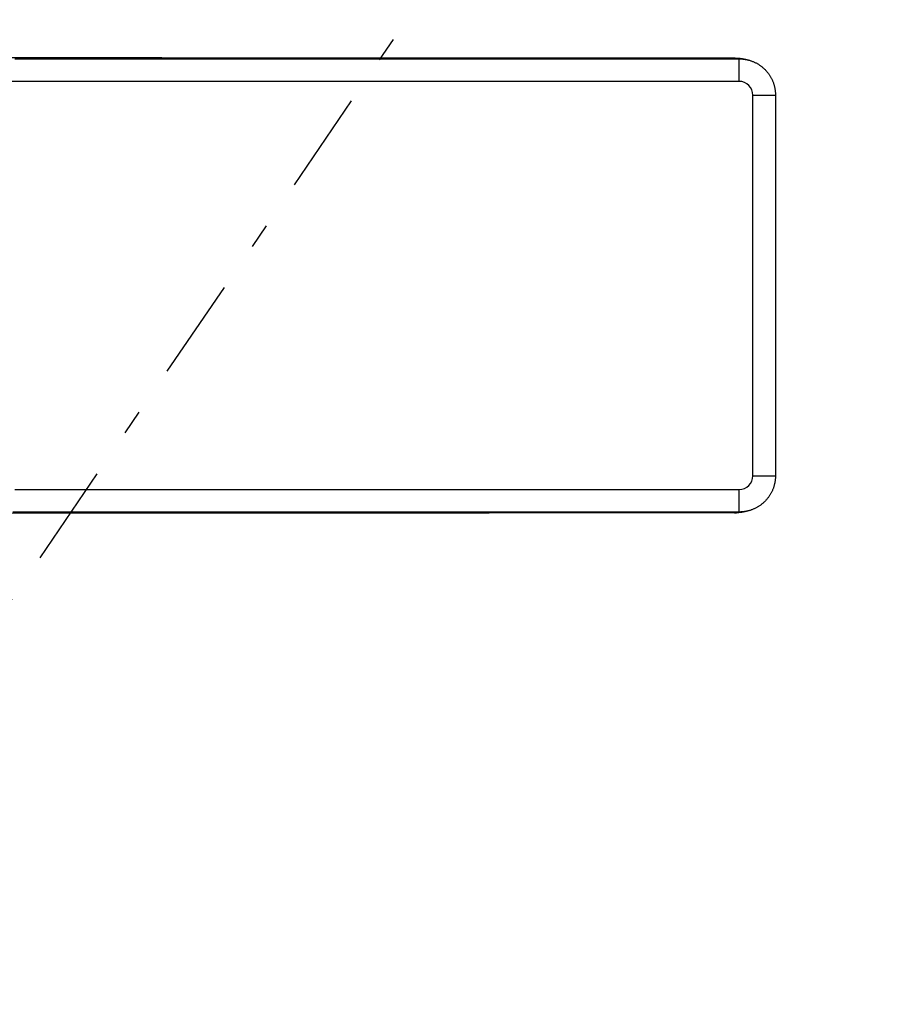
# Model space of a CAD drawing. Units: millimetres. Extents: x -3381 to 15780, y -9744 to -2887.
# Drawn here: x 10429 to 10468, y -8367 to -8323 of the extents above; entities that cross this region are included whole.
import ezdxf

# ---------------------------------------------------------------- set-up
doc = ezdxf.new("R2010")
doc.units = ezdxf.units.MM
doc.linetypes.add('OGLT0', pattern=[10, 4.5, -2.2, 1.1, -2.2])
doc.layers.add('Background', color=8, linetype='CONTINUOUS')

msp = doc.modelspace()

# ---------------------------------------------------------------- linework, layer by layer
at = {"layer": 'Background', "linetype": 'OGLT0'}
msp.add_line((10390.527161, -8404.995398), (10980.527161, -7539.995398), dxfattribs=at)
at = {"layer": 'Background', "linetype": 'Continuous'}
for p, q in [((10428.114851, -8324.997128), (10431.740551, -8325.000378)), ((10428.851151, -8325.057378), (10429.456911, -8325.057388)), ((10429.456911, -8325.057388), (10430.062661, -8325.057398)), ((10430.062661, -8325.057398), (10430.668421, -8325.057398)), ((10430.668421, -8325.057398), (10431.274181, -8325.057408)), ((10431.274181, -8325.057408), (10431.879941, -8325.057418)), ((10431.740551, -8325.000378), (10435.366311, -8325.003538)), ((10431.879941, -8325.057418), (10432.485701, -8325.057428)), ((10432.485701, -8325.057428), (10433.091461, -8325.057428)), ((10433.091461, -8325.057428), (10433.697211, -8325.057438)), ((10433.697211, -8325.057438), (10434.302971, -8325.057448)), ((10434.302971, -8325.057448), (10434.908731, -8325.057458)), ((10434.908731, -8325.057458), (10435.514491, -8325.057468)), ((10435.366311, -8325.003538), (10438.992121, -8325.006578)), ((10435.514491, -8325.057468), (10436.120251, -8325.057468)), ((10436.120251, -8325.057468), (10436.726001, -8325.057478)), ((10436.726001, -8325.057478), (10437.331761, -8325.057488)), ((10437.331761, -8325.057488), (10437.937521, -8325.057498)), ((10437.937521, -8325.057498), (10438.543281, -8325.057508)), ((10438.543281, -8325.057508), (10439.149041, -8325.057518)), ((10438.992121, -8325.006578), (10442.618011, -8325.009478)), ((10439.149041, -8325.057518), (10439.754791, -8325.057528)), ((10439.754791, -8325.057528), (10440.360551, -8325.057538)), ((10440.360551, -8325.057538), (10440.966311, -8325.057548)), ((10440.966311, -8325.057548), (10441.572071, -8325.057558)), ((10441.572071, -8325.057558), (10442.177831, -8325.057568)), ((10442.177831, -8325.057568), (10442.783591, -8325.057578)), ((10442.618011, -8325.009478), (10446.243981, -8325.012218)), ((10442.783591, -8325.057578), (10443.389341, -8325.057588)), ((10443.389341, -8325.057588), (10443.995101, -8325.057598)), ((10443.995101, -8325.057598), (10444.600861, -8325.057618)), ((10444.600861, -8325.057618), (10445.206621, -8325.057628)), ((10445.206621, -8325.057628), (10445.812381, -8325.057638)), ((10445.812381, -8325.057638), (10446.418131, -8325.057648)), ((10446.243981, -8325.012218), (10449.870041, -8325.014778)), ((10446.418131, -8325.057648), (10447.023891, -8325.057658)), ((10447.023891, -8325.057658), (10447.629651, -8325.057668)), ((10447.629651, -8325.057668), (10448.235411, -8325.057688)), ((10448.235411, -8325.057688), (10448.841171, -8325.057698)), ((10448.841171, -8325.057698), (10449.446921, -8325.057708)), ((10449.446921, -8325.057708), (10450.052681, -8325.057728)), ((10449.870041, -8325.014778), (10453.496221, -8325.017138)), ((10450.052681, -8325.057728), (10450.658441, -8325.057738)), ((10450.658441, -8325.057738), (10451.264201, -8325.057748)), ((10451.264201, -8325.057748), (10451.869961, -8325.057758)), ((10451.869961, -8325.057758), (10452.475721, -8325.057778)), ((10452.475721, -8325.057778), (10453.081471, -8325.057788)), ((10453.081471, -8325.057788), (10453.687231, -8325.057798)), ((10453.496221, -8325.017138), (10457.122511, -8325.019268)), ((10453.687231, -8325.057798), (10454.292991, -8325.057818)), ((10454.292991, -8325.057818), (10454.898751, -8325.057828)), ((10454.898751, -8325.057828), (10455.504511, -8325.057848)), ((10455.504511, -8325.057848), (10456.110261, -8325.057858)), ((10456.110261, -8325.057858), (10456.716021, -8325.057868)), ((10456.716021, -8325.057868), (10457.321781, -8325.057888)), ((10457.122511, -8325.019268), (10460.748941, -8325.021148)), ((10457.321781, -8325.057888), (10457.927541, -8325.057898)), ((10457.927541, -8325.057898), (10458.533301, -8325.057918)), ((10458.533301, -8325.057918), (10459.139051, -8325.057928)), ((10459.139051, -8325.057928), (10459.744811, -8325.057948)), ((10459.744811, -8325.057948), (10460.350571, -8325.057958)), ((10460.350571, -8325.057958), (10460.956331, -8325.057978)), ((10460.748951, -8325.021148), (10460.772011, -8325.021278)), ((10460.772011, -8325.021278), (10460.794681, -8325.021658)), ((10460.794681, -8325.021658), (10460.816951, -8325.022248)), ((10460.816951, -8325.022248), (10460.838841, -8325.023068)), ((10460.838841, -8325.023068), (10460.860351, -8325.024098)), ((10460.860351, -8325.024098), (10460.881461, -8325.025318)), ((10460.881461, -8325.025318), (10460.902201, -8325.026718)), ((10460.902201, -8325.026718), (10460.922551, -8325.028308)), ((10460.922551, -8325.028308), (10460.942521, -8325.030058)), ((10460.942521, -8325.030058), (10460.962101, -8325.031958)), ((10460.956301, -8326.057148), (10460.956331, -8325.057978)), ((10460.956331, -8325.057978), (10460.959951, -8325.057968)), ((10460.959951, -8325.057968), (10460.963571, -8325.057968)), ((10460.962101, -8325.031958), (10460.981311, -8325.034008)), ((10460.963571, -8325.057968), (10460.967191, -8325.057968)), ((10460.967191, -8325.057968), (10460.970811, -8325.057988)), ((10460.970811, -8325.057988), (10460.974421, -8325.058008)), ((10460.974421, -8325.058008), (10460.978041, -8325.058038)), ((10460.978041, -8325.058038), (10460.981661, -8325.058078)), ((10460.981311, -8325.034008), (10461.000141, -8325.036198)), ((10460.981661, -8325.058078), (10460.985271, -8325.058128)), ((10460.985271, -8325.058128), (10460.988881, -8325.058188)), ((10460.988881, -8325.058188), (10460.992501, -8325.058248)), ((10460.992501, -8325.058248), (10460.996111, -8325.058328)), ((10460.996111, -8325.058328), (10460.999721, -8325.058408)), ((10460.999721, -8325.058408), (10461.003331, -8325.058488)), ((10461.000141, -8325.036198), (10461.018601, -8325.038508)), ((10461.003331, -8325.058488), (10461.006941, -8325.058588)), ((10461.006941, -8325.058588), (10461.010541, -8325.058698)), ((10461.010541, -8325.058698), (10461.014151, -8325.058808)), ((10461.014151, -8325.058808), (10461.017761, -8325.058928)), ((10461.017761, -8325.058928), (10461.021361, -8325.059058)), ((10461.018601, -8325.038508), (10461.036681, -8325.040938)), ((10461.021361, -8325.059058), (10461.024971, -8325.059198)), ((10461.024971, -8325.059198), (10461.028571, -8325.059348)), ((10461.028571, -8325.059348), (10461.032171, -8325.059498)), ((10461.032171, -8325.059498), (10461.035771, -8325.059658)), ((10461.035771, -8325.059658), (10461.039371, -8325.059828)), ((10461.036681, -8325.040938), (10461.054381, -8325.043468)), ((10461.039371, -8325.059828), (10461.042971, -8325.060008)), ((10461.042971, -8325.060008), (10461.046571, -8325.060198)), ((10461.046571, -8325.060198), (10461.050171, -8325.060388)), ((10461.050171, -8325.060388), (10461.053771, -8325.060598)), ((10461.053771, -8325.060598), (10461.057361, -8325.060808)), ((10461.054381, -8325.043468), (10461.071711, -8325.046088)), ((10461.057361, -8325.060808), (10461.060961, -8325.061028)), ((10461.060961, -8325.061028), (10461.064551, -8325.061258)), ((10461.064551, -8325.061258), (10461.068151, -8325.061488)), ((10461.068151, -8325.061488), (10461.071741, -8325.061738)), ((10461.071711, -8325.046088), (10461.088671, -8325.048798)), ((10461.071741, -8325.061738), (10461.075331, -8325.061988)), ((10461.075331, -8325.061988), (10461.078921, -8325.062248)), ((10461.078921, -8325.062248), (10461.082511, -8325.062508)), ((10461.082511, -8325.062508), (10461.086101, -8325.062788)), ((10461.086101, -8325.062788), (10461.089681, -8325.063068)), ((10461.088671, -8325.048798), (10461.105261, -8325.051578)), ((10461.089681, -8325.063068), (10461.093271, -8325.063368)), ((10461.093271, -8325.063368), (10461.096861, -8325.063668)), ((10461.096861, -8325.063668), (10461.100441, -8325.063978)), ((10461.100441, -8325.063978), (10461.104031, -8325.064288)), ((10461.104031, -8325.064288), (10461.107611, -8325.064618)), ((10461.105261, -8325.051578), (10461.121481, -8325.054428)), ((10461.107611, -8325.064618), (10461.111191, -8325.064948)), ((10461.111191, -8325.064948), (10461.114771, -8325.065288)), ((10461.114771, -8325.065288), (10461.118351, -8325.065638)), ((10461.118351, -8325.065638), (10461.121931, -8325.065998)), ((10461.121481, -8325.054428), (10461.137331, -8325.057328)), ((10461.121931, -8325.065998), (10461.125511, -8325.066358)), ((10461.125511, -8325.066358), (10461.129091, -8325.066728)), ((10461.129091, -8325.066728), (10461.132661, -8325.067108)), ((10461.132661, -8325.067108), (10461.136241, -8325.067498)), ((10461.136241, -8325.067498), (10461.139811, -8325.067898)), ((10461.137331, -8325.057328), (10461.152811, -8325.060268)), ((10461.139811, -8325.067898), (10461.143391, -8325.068308)), ((10461.143391, -8325.068308), (10461.146961, -8325.068718)), ((10461.146961, -8325.068718), (10461.150531, -8325.069138)), ((10461.150531, -8325.069138), (10461.154101, -8325.069568)), ((10461.152811, -8325.060268), (10461.167931, -8325.063238)), ((10461.154101, -8325.069568), (10461.157671, -8325.070008)), ((10461.157671, -8325.070008), (10461.161241, -8325.070448)), ((10461.161241, -8325.070448), (10461.164811, -8325.070908)), ((10461.164811, -8325.070908), (10461.168381, -8325.071368)), ((10461.167931, -8325.063238), (10461.182681, -8325.066238)), ((10461.168381, -8325.071368), (10461.171941, -8325.071838)), ((10461.171941, -8325.071838), (10461.175511, -8325.072318)), ((10461.175511, -8325.072318), (10461.179071, -8325.072798)), ((10461.179071, -8325.072798), (10461.182641, -8325.073298)), ((10461.182641, -8325.073298), (10461.186201, -8325.073798)), ((10461.182681, -8325.066238), (10461.197071, -8325.069238)), ((10461.186201, -8325.073798), (10461.189761, -8325.074308)), ((10461.189761, -8325.074308), (10461.193321, -8325.074828)), ((10461.193321, -8325.074828), (10461.196881, -8325.075348)), ((10461.196881, -8325.075348), (10461.200441, -8325.075888)), ((10461.197071, -8325.069238), (10461.211101, -8325.072248)), ((10461.200441, -8325.075888), (10461.204001, -8325.076428)), ((10461.204001, -8325.076428), (10461.207551, -8325.076978)), ((10461.207551, -8325.076978), (10461.211111, -8325.077538)), ((10461.211101, -8325.072248), (10461.224771, -8325.075248)), ((10461.211111, -8325.077538), (10461.214671, -8325.078108)), ((10461.214671, -8325.078108), (10461.218221, -8325.078678)), ((10461.218221, -8325.078678), (10461.221771, -8325.079268)), ((10461.221771, -8325.079268), (10461.225331, -8325.079858)), ((10461.224771, -8325.075248), (10461.238071, -8325.078238)), ((10461.225331, -8325.079858), (10461.228881, -8325.080458)), ((10461.228881, -8325.080458), (10461.232431, -8325.081058)), ((10461.232431, -8325.081058), (10461.235981, -8325.081678)), ((10461.235981, -8325.081678), (10461.239521, -8325.082298)), ((10461.238071, -8325.078238), (10461.251021, -8325.081188)), ((10461.239521, -8325.082298), (10461.243071, -8325.082938)), ((10461.243071, -8325.082938), (10461.246621, -8325.083578)), ((10461.246621, -8325.083578), (10461.250161, -8325.084218)), ((10461.250161, -8325.084218), (10461.253711, -8325.084878)), ((10461.251021, -8325.081188), (10461.263631, -8325.084108)), ((10461.253711, -8325.084878), (10461.257251, -8325.085538)), ((10461.257251, -8325.085538), (10461.260801, -8325.086218)), ((10461.260801, -8325.086218), (10461.264341, -8325.086898)), ((10461.263631, -8325.084108), (10461.275921, -8325.087018)), ((10461.264341, -8325.086898), (10461.267881, -8325.087588)), ((10461.267881, -8325.087588), (10461.271421, -8325.088278)), ((10461.271421, -8325.088278), (10461.274961, -8325.088988)), ((10461.274961, -8325.088988), (10461.278491, -8325.089698)), ((10461.275921, -8325.087018), (10461.287911, -8325.089908)), ((10461.278491, -8325.089698), (10461.282031, -8325.090418)), ((10461.282031, -8325.090418), (10461.285571, -8325.091148)), ((10461.285571, -8325.091148), (10461.289101, -8325.091888)), ((10461.287911, -8325.089908), (10461.299611, -8325.092768)), ((10461.289101, -8325.091888), (10461.292641, -8325.092638)), ((10461.292641, -8325.092638), (10461.296171, -8325.093388)), ((10461.296171, -8325.093388), (10461.299701, -8325.094148)), ((10461.299611, -8325.092768), (10461.311031, -8325.095618)), ((10461.299701, -8325.094148), (10461.303231, -8325.094918)), ((10461.303231, -8325.094918), (10461.306761, -8325.095698)), ((10461.306761, -8325.095698), (10461.310291, -8325.096488)), ((10461.310291, -8325.096488), (10461.313821, -8325.097278)), ((10461.311031, -8325.095618), (10461.322171, -8325.098438)), ((10461.313821, -8325.097278), (10461.317351, -8325.098088)), ((10461.317351, -8325.098088), (10461.320881, -8325.098898)), ((10461.320881, -8325.098898), (10461.324401, -8325.099718)), ((10461.322171, -8325.098438), (10461.333051, -8325.101238)), ((10461.324401, -8325.099718), (10461.327921, -8325.100548)), ((10461.327921, -8325.100548), (10461.331441, -8325.101378)), ((10461.331441, -8325.101378), (10461.334961, -8325.102218)), ((10461.333051, -8325.101238), (10461.343681, -8325.104018)), ((10461.334961, -8325.102218), (10461.338471, -8325.103068)), ((10461.338471, -8325.103068), (10461.341981, -8325.103928)), ((10461.341981, -8325.103928), (10461.345491, -8325.104798)), ((10461.343681, -8325.104018), (10461.354071, -8325.106768)), ((10461.345491, -8325.104798), (10461.348991, -8325.105668)), ((10461.348991, -8325.105668), (10461.352491, -8325.106548)), ((10461.352491, -8325.106548), (10461.355991, -8325.107438)), ((10461.354071, -8325.106768), (10461.364231, -8325.109488)), ((10461.355991, -8325.107438), (10461.359481, -8325.108338)), ((10461.359481, -8325.108338), (10461.362971, -8325.109238)), ((10461.362971, -8325.109238), (10461.366461, -8325.110148)), ((10461.364231, -8325.109488), (10461.374161, -8325.112178)), ((10461.366461, -8325.110148), (10461.369941, -8325.111068)), ((10461.369941, -8325.111068), (10461.373431, -8325.111998)), ((10461.373431, -8325.111998), (10461.376901, -8325.112928)), ((10461.374161, -8325.112178), (10461.383881, -8325.114828)), ((10461.376901, -8325.112928), (10461.380381, -8325.113878)), ((10461.380381, -8325.113878), (10461.383851, -8325.114828)), ((10461.383851, -8325.114828), (10461.411691, -8325.122748)), ((10461.411691, -8325.122748), (10461.439411, -8325.131188)), ((10461.439411, -8325.131188), (10461.467001, -8325.140148)), ((10461.467001, -8325.140148), (10461.494461, -8325.149608)), ((10461.494461, -8325.149608), (10461.521771, -8325.159568)), ((10461.521771, -8325.159568), (10461.548901, -8325.170018)), ((10461.548901, -8325.170018), (10461.575871, -8325.180968)), ((10461.575871, -8325.180968), (10461.602641, -8325.192388)), ((10461.602641, -8325.192388), (10461.629211, -8325.204298)), ((10461.629211, -8325.204298), (10461.655561, -8325.216668)), ((10461.655561, -8325.216668), (10461.681681, -8325.229508)), ((10461.681681, -8325.229508), (10461.707561, -8325.242808)), ((10461.707561, -8325.242808), (10461.733191, -8325.256568)), ((10461.733191, -8325.256568), (10461.758551, -8325.270768)), ((10461.758551, -8325.270768), (10461.783631, -8325.285408)), ((10461.783631, -8325.285408), (10461.808421, -8325.300488)), ((10461.808421, -8325.300488), (10461.832901, -8325.315998)), ((10461.832901, -8325.315998), (10461.857071, -8325.331938)), ((10461.857071, -8325.331938), (10461.880931, -8325.348308)), ((10461.880931, -8325.348308), (10461.904521, -8325.365138)), ((10461.904521, -8325.365138), (10461.927821, -8325.382418)), ((10461.927821, -8325.382418), (10461.950831, -8325.400128)), ((10461.950831, -8325.400128), (10461.973541, -8325.418268)), ((10461.973541, -8325.418268), (10461.995941, -8325.436818)), ((10461.995941, -8325.436818), (10462.018011, -8325.455788)), ((10462.018011, -8325.455788), (10462.039741, -8325.475148)), ((10462.039741, -8325.475148), (10462.061131, -8325.494908)), ((10462.061131, -8325.494908), (10462.082161, -8325.515038)), ((10462.082161, -8325.515038), (10462.102831, -8325.535538)), ((10462.102831, -8325.535538), (10462.123121, -8325.556398)), ((10462.123121, -8325.556398), (10462.143031, -8325.577608)), ((10462.143031, -8325.577608), (10462.162541, -8325.599158)), ((10462.162541, -8325.599158), (10462.181641, -8325.621048)), ((10462.181641, -8325.621048), (10462.200321, -8325.643248)), ((10462.200321, -8325.643248), (10462.218581, -8325.665768)), ((10462.218581, -8325.665768), (10462.236401, -8325.688588)), ((10462.236401, -8325.688588), (10462.253781, -8325.711718)), ((10462.253781, -8325.711718), (10462.270761, -8325.735188)), ((10462.270761, -8325.735188), (10462.287331, -8325.758998)), ((10462.287331, -8325.758998), (10462.303471, -8325.783138)), ((10462.303471, -8325.783138), (10462.319191, -8325.807578)), ((10462.319191, -8325.807578), (10462.334481, -8325.832318)), ((10462.334481, -8325.832318), (10462.349331, -8325.857338)), ((10462.349331, -8325.857338), (10462.363731, -8325.882638)), ((10462.363731, -8325.882638), (10462.377681, -8325.908188)), ((10462.377681, -8325.908188), (10462.391171, -8325.933998)), ((10462.391171, -8325.933998), (10462.404191, -8325.960028)), ((10462.404191, -8325.960028), (10462.416741, -8325.986288)), ((10462.416741, -8325.986288), (10462.428811, -8326.012758)), ((10462.428811, -8326.012758), (10462.440391, -8326.039428)), ((10429.456891, -8326.056458), (10428.245371, -8326.056448)), ((10430.668401, -8326.056478), (10429.456891, -8326.056458)), ((10431.879921, -8326.056498), (10430.668401, -8326.056478)), ((10433.091431, -8326.056518), (10431.879921, -8326.056498)), ((10434.302951, -8326.056528), (10433.091431, -8326.056518)), ((10435.514471, -8326.056548), (10434.302951, -8326.056528)), ((10436.725981, -8326.056578), (10435.514471, -8326.056548)), ((10437.937501, -8326.056598), (10436.725981, -8326.056578)), ((10439.149011, -8326.056618), (10437.937501, -8326.056598)), ((10440.360531, -8326.056638), (10439.149011, -8326.056618)), ((10441.572051, -8326.056668), (10440.360531, -8326.056638)), ((10442.783561, -8326.056688), (10441.572051, -8326.056668)), ((10443.995081, -8326.056718), (10442.783561, -8326.056688)), ((10445.206591, -8326.056738), (10443.995081, -8326.056718)), ((10446.418111, -8326.056768), (10445.206591, -8326.056738)), ((10447.629631, -8326.056798), (10446.418111, -8326.056768)), ((10448.841141, -8326.056828), (10447.629631, -8326.056798)), ((10450.052661, -8326.056858), (10448.841141, -8326.056828)), ((10451.264171, -8326.056888), (10450.052661, -8326.056858)), ((10452.475691, -8326.056918), (10451.264171, -8326.056888)), ((10453.687211, -8326.056948), (10452.475691, -8326.056918)), ((10454.898721, -8326.056978), (10453.687211, -8326.056948)), ((10456.110241, -8326.057008), (10454.898721, -8326.056978)), ((10457.321751, -8326.057048), (10456.110241, -8326.057008)), ((10458.533271, -8326.057078), (10457.321751, -8326.057048)), ((10459.744781, -8326.057108), (10458.533271, -8326.057078)), ((10460.956301, -8326.057148), (10459.744781, -8326.057108)), ((10461.075171, -8326.068778), (10460.956301, -8326.057148)), ((10461.189571, -8326.103208), (10461.075171, -8326.068778)), ((10461.295081, -8326.159118), (10461.189571, -8326.103208)), ((10461.387621, -8326.234338), (10461.295081, -8326.159118)), ((10461.463601, -8326.325948), (10461.387621, -8326.234338)), ((10461.520071, -8326.430398), (10461.463601, -8326.325948)), ((10461.554861, -8326.543658), (10461.520071, -8326.430398)), ((10462.440391, -8326.039428), (10462.451481, -8326.066278)), ((10462.451481, -8326.066278), (10462.462071, -8326.093298)), ((10462.462071, -8326.093298), (10462.472161, -8326.120478)), ((10462.472161, -8326.120478), (10462.481731, -8326.147808)), ((10462.481731, -8326.147808), (10462.490781, -8326.175288)), ((10462.490781, -8326.175288), (10462.499341, -8326.202958)), ((10462.499341, -8326.202958), (10462.507391, -8326.230818)), ((10462.507391, -8326.230818), (10462.514951, -8326.258848)), ((10462.514951, -8326.258848), (10462.521991, -8326.287038)), ((10462.521991, -8326.287038), (10462.528541, -8326.315368)), ((10462.528541, -8326.315368), (10462.534571, -8326.343828)), ((10462.534571, -8326.343828), (10462.540091, -8326.372408)), ((10462.540091, -8326.372408), (10462.545091, -8326.401078)), ((10462.545091, -8326.401078), (10462.549581, -8326.429838)), ((10462.549581, -8326.429838), (10462.553551, -8326.458668)), ((10461.566601, -8326.661328), (10461.554861, -8326.543658)), ((10461.566601, -8326.661328), (10462.566601, -8326.661328)), ((10461.566601, -8343.539098), (10461.566601, -8326.661328)), ((10462.553551, -8326.458668), (10462.557001, -8326.487558)), ((10462.557001, -8326.487558), (10462.559921, -8326.516498)), ((10462.559921, -8326.516498), (10462.562321, -8326.545458)), ((10462.562321, -8326.545458), (10462.564191, -8326.574438)), ((10462.564191, -8326.574438), (10462.565531, -8326.603418)), ((10462.565531, -8326.603418), (10462.566331, -8326.632388)), ((10462.566331, -8326.632388), (10462.566601, -8326.661328)), ((10462.566601, -8326.661328), (10462.566601, -8343.539098)), ((10461.387621, -8343.966088), (10461.463601, -8343.874488)), ((10461.463601, -8343.874488), (10461.520071, -8343.770028)), ((10461.520071, -8343.770028), (10461.554861, -8343.656768)), ((10461.554861, -8343.656768), (10461.566601, -8343.539098)), ((10461.566601, -8343.539098), (10462.566601, -8343.539098)), ((10462.528521, -8343.885088), (10462.521971, -8343.913428)), ((10462.534551, -8343.856628), (10462.528521, -8343.885088)), ((10462.540071, -8343.828048), (10462.534551, -8343.856628)), ((10462.545081, -8343.799368), (10462.540071, -8343.828048)), ((10462.549571, -8343.770608), (10462.545081, -8343.799368)), ((10462.553541, -8343.741768), (10462.549571, -8343.770608)), ((10462.556991, -8343.712878), (10462.553541, -8343.741768)), ((10462.559921, -8343.683938), (10462.556991, -8343.712878)), ((10462.562321, -8343.654968), (10462.559921, -8343.683938)), ((10462.564191, -8343.625988), (10462.562321, -8343.654968)), ((10462.565531, -8343.597008), (10462.564191, -8343.625988)), ((10462.566331, -8343.568038), (10462.565531, -8343.597008)), ((10462.566601, -8343.539098), (10462.566331, -8343.568038)), ((10428.851131, -8344.143978), (10429.456891, -8344.143968)), ((10429.456891, -8344.143968), (10430.062641, -8344.143958)), ((10430.062641, -8344.143958), (10430.668401, -8344.143948)), ((10430.668401, -8344.143948), (10431.274161, -8344.143938)), ((10431.274161, -8344.143938), (10431.879921, -8344.143928)), ((10431.879921, -8344.143928), (10432.485681, -8344.143918)), ((10432.485681, -8344.143918), (10433.091431, -8344.143918)), ((10433.091431, -8344.143918), (10433.697191, -8344.143908)), ((10433.697191, -8344.143908), (10434.302951, -8344.143898)), ((10434.302951, -8344.143898), (10434.908711, -8344.143888)), ((10434.908711, -8344.143888), (10435.514471, -8344.143878)), ((10435.514471, -8344.143878), (10436.120221, -8344.143868)), ((10436.120221, -8344.143868), (10436.725981, -8344.143858)), ((10436.725981, -8344.143858), (10437.331741, -8344.143848)), ((10437.331741, -8344.143848), (10437.937501, -8344.143828)), ((10437.937501, -8344.143828), (10438.543261, -8344.143818)), ((10438.543261, -8344.143818), (10439.149011, -8344.143808)), ((10439.149011, -8344.143808), (10439.754771, -8344.143798)), ((10439.754771, -8344.143798), (10440.360531, -8344.143788)), ((10440.360531, -8344.143788), (10440.966291, -8344.143778)), ((10440.966291, -8344.143778), (10441.572051, -8344.143768)), ((10441.572051, -8344.143768), (10442.177801, -8344.143748)), ((10442.177801, -8344.143748), (10442.783561, -8344.143738)), ((10442.783561, -8344.143738), (10443.389321, -8344.143728)), ((10443.389321, -8344.143728), (10443.995081, -8344.143718)), ((10443.995081, -8344.143718), (10444.600841, -8344.143698)), ((10444.600841, -8344.143698), (10445.206591, -8344.143688)), ((10445.206591, -8344.143688), (10445.812351, -8344.143678)), ((10445.812351, -8344.143678), (10446.418111, -8344.143658)), ((10446.418111, -8344.143658), (10447.023871, -8344.143648)), ((10447.023871, -8344.143648), (10447.629631, -8344.143628)), ((10447.629631, -8344.143628), (10448.235381, -8344.143618)), ((10448.235381, -8344.143618), (10448.841141, -8344.143598)), ((10448.841141, -8344.143598), (10449.446901, -8344.143588)), ((10449.446901, -8344.143588), (10450.052661, -8344.143578)), ((10450.052661, -8344.143578), (10450.658421, -8344.143558)), ((10450.658421, -8344.143558), (10451.264171, -8344.143548)), ((10451.264171, -8344.143548), (10451.869931, -8344.143528)), ((10451.869931, -8344.143528), (10452.475691, -8344.143508)), ((10452.475691, -8344.143508), (10453.081451, -8344.143498)), ((10453.081451, -8344.143498), (10453.687211, -8344.143478)), ((10453.687211, -8344.143478), (10454.292961, -8344.143468)), ((10454.292961, -8344.143468), (10454.898721, -8344.143448)), ((10454.898721, -8344.143448), (10455.504481, -8344.143438)), ((10455.504481, -8344.143438), (10456.110241, -8344.143418)), ((10456.110241, -8344.143418), (10456.716001, -8344.143398)), ((10456.716001, -8344.143398), (10457.321751, -8344.143388)), ((10457.321751, -8344.143388), (10457.927511, -8344.143368)), ((10457.927511, -8344.143368), (10458.533271, -8344.143348)), ((10458.533271, -8344.143348), (10459.139031, -8344.143338)), ((10459.139031, -8344.143338), (10459.744781, -8344.143318)), ((10459.744781, -8344.143318), (10460.350541, -8344.143298)), ((10460.350541, -8344.143298), (10460.956301, -8344.143288)), ((10460.956301, -8344.143288), (10461.075171, -8344.131648)), ((10460.956331, -8345.142448), (10460.956301, -8344.143288)), ((10461.075171, -8344.131648), (10461.189571, -8344.097218)), ((10461.189571, -8344.097218), (10461.295081, -8344.041308)), ((10461.295081, -8344.041308), (10461.387621, -8343.966088)), ((10462.349321, -8344.343108), (10462.334471, -8344.368138)), ((10462.363721, -8344.317818), (10462.349321, -8344.343108)), ((10462.377671, -8344.292268), (10462.363721, -8344.317818)), ((10462.391161, -8344.266468), (10462.377671, -8344.292268)), ((10462.404181, -8344.240438), (10462.391161, -8344.266468)), ((10462.416731, -8344.214178), (10462.404181, -8344.240438)), ((10462.428801, -8344.187718), (10462.416731, -8344.214178)), ((10462.440381, -8344.161058), (10462.428801, -8344.187718)), ((10462.451471, -8344.134218), (10462.440381, -8344.161058)), ((10462.462061, -8344.107198), (10462.451471, -8344.134218)), ((10462.472131, -8344.080028), (10462.462061, -8344.107198)), ((10462.481701, -8344.052708), (10462.472131, -8344.080028)), ((10462.490751, -8344.025218), (10462.481701, -8344.052708)), ((10462.499311, -8343.997538), (10462.490751, -8344.025218)), ((10462.507371, -8343.969668), (10462.499311, -8343.997538)), ((10462.514921, -8343.941628), (10462.507371, -8343.969668)), ((10462.521971, -8343.913428), (10462.514921, -8343.941628)), ((10461.995941, -8344.763608), (10461.973551, -8344.782158)), ((10462.018011, -8344.744638), (10461.995941, -8344.763608)), ((10462.039741, -8344.725278), (10462.018011, -8344.744638)), ((10462.061131, -8344.705528), (10462.039741, -8344.725278)), ((10462.082161, -8344.685398), (10462.061131, -8344.705528)), ((10462.102831, -8344.664898), (10462.082161, -8344.685398)), ((10462.123121, -8344.644038), (10462.102831, -8344.664898)), ((10462.143021, -8344.622828), (10462.123121, -8344.644038)), ((10462.162531, -8344.601278), (10462.143021, -8344.622828)), ((10462.181631, -8344.579398), (10462.162531, -8344.601278)), ((10462.200311, -8344.557198), (10462.181631, -8344.579398)), ((10462.218561, -8344.534688), (10462.200311, -8344.557198)), ((10462.236381, -8344.511868), (10462.218561, -8344.534688)), ((10462.253761, -8344.488738), (10462.236381, -8344.511868)), ((10462.270741, -8344.465258), (10462.253761, -8344.488738)), ((10462.287311, -8344.441448), (10462.270741, -8344.465258)), ((10462.303461, -8344.417318), (10462.287311, -8344.441448)), ((10462.319181, -8344.392868), (10462.303461, -8344.417318)), ((10462.334471, -8344.368138), (10462.319181, -8344.392868)), ((10431.740551, -8345.200048), (10428.114851, -8345.203298)), ((10429.283831, -8345.143038), (10428.764611, -8345.143048)), ((10429.803051, -8345.143038), (10429.283831, -8345.143038)), ((10430.322281, -8345.143028), (10429.803051, -8345.143038)), ((10430.841501, -8345.143028), (10430.322281, -8345.143028)), ((10431.360721, -8345.143018), (10430.841501, -8345.143028)), ((10431.879941, -8345.143008), (10431.360721, -8345.143018)), ((10435.366311, -8345.196888), (10431.740551, -8345.200048)), ((10432.399161, -8345.143008), (10431.879941, -8345.143008)), ((10432.918381, -8345.142998), (10432.399161, -8345.143008)), ((10433.437601, -8345.142988), (10432.918381, -8345.142998)), ((10433.956821, -8345.142988), (10433.437601, -8345.142988)), ((10434.476041, -8345.142978), (10433.956821, -8345.142988)), ((10434.995271, -8345.142968), (10434.476041, -8345.142978)), ((10435.514491, -8345.142958), (10434.995271, -8345.142968)), ((10438.992121, -8345.193848), (10435.366311, -8345.196888)), ((10436.033711, -8345.142958), (10435.514491, -8345.142958)), ((10436.552931, -8345.142948), (10436.033711, -8345.142958)), ((10437.072151, -8345.142938), (10436.552931, -8345.142948)), ((10437.591371, -8345.142928), (10437.072151, -8345.142938)), ((10438.110591, -8345.142928), (10437.591371, -8345.142928)), ((10438.629811, -8345.142918), (10438.110591, -8345.142928)), ((10439.149041, -8345.142908), (10438.629811, -8345.142918)), ((10442.618011, -8345.190948), (10438.992121, -8345.193848)), ((10439.668261, -8345.142898), (10439.149041, -8345.142908)), ((10440.187481, -8345.142888), (10439.668261, -8345.142898)), ((10440.706701, -8345.142878), (10440.187481, -8345.142888)), ((10441.225921, -8345.142878), (10440.706701, -8345.142878)), ((10441.745141, -8345.142868), (10441.225921, -8345.142878)), ((10442.264361, -8345.142858), (10441.745141, -8345.142868)), ((10442.783581, -8345.142848), (10442.264361, -8345.142858)), ((10446.243981, -8345.188208), (10442.618011, -8345.190948)), ((10443.302811, -8345.142838), (10442.783581, -8345.142848)), ((10443.822031, -8345.142828), (10443.302811, -8345.142838)), ((10444.341251, -8345.142818), (10443.822031, -8345.142828)), ((10444.860471, -8345.142808), (10444.341251, -8345.142818)), ((10445.379691, -8345.142798), (10444.860471, -8345.142808)), ((10445.898911, -8345.142788), (10445.379691, -8345.142798)), ((10446.418131, -8345.142778), (10445.898911, -8345.142788)), ((10449.870041, -8345.185648), (10446.243981, -8345.188208)), ((10446.937361, -8345.142768), (10446.418131, -8345.142778)), ((10447.456581, -8345.142758), (10446.937361, -8345.142768)), ((10447.975801, -8345.142748), (10447.456581, -8345.142758)), ((10448.495021, -8345.142738), (10447.975801, -8345.142748)), ((10449.014241, -8345.142728), (10448.495021, -8345.142738)), ((10449.533461, -8345.142718), (10449.014241, -8345.142728)), ((10450.052681, -8345.142708), (10449.533461, -8345.142718)), ((10453.496221, -8345.183288), (10449.870041, -8345.185648)), ((10450.571901, -8345.142688), (10450.052681, -8345.142708)), ((10451.091131, -8345.142678), (10450.571901, -8345.142688)), ((10451.610351, -8345.142668), (10451.091131, -8345.142678)), ((10452.129571, -8345.142658), (10451.610351, -8345.142668)), ((10452.648791, -8345.142648), (10452.129571, -8345.142658)), ((10453.168011, -8345.142638), (10452.648791, -8345.142648)), ((10453.687231, -8345.142628), (10453.168011, -8345.142638)), ((10457.122511, -8345.181158), (10453.496221, -8345.183288)), ((10454.206451, -8345.142608), (10453.687231, -8345.142628)), ((10454.725671, -8345.142598), (10454.206451, -8345.142608)), ((10455.244901, -8345.142588), (10454.725671, -8345.142598)), ((10455.764121, -8345.142578), (10455.244901, -8345.142588)), ((10456.283341, -8345.142568), (10455.764121, -8345.142578)), ((10456.802561, -8345.142548), (10456.283341, -8345.142568)), ((10457.321781, -8345.142538), (10456.802561, -8345.142548)), ((10460.748941, -8345.179278), (10457.122511, -8345.181158)), ((10457.841001, -8345.142528), (10457.321781, -8345.142538)), ((10458.360221, -8345.142518), (10457.841001, -8345.142528)), ((10458.879441, -8345.142508), (10458.360221, -8345.142518)), ((10459.398671, -8345.142488), (10458.879441, -8345.142508)), ((10459.917891, -8345.142478), (10459.398671, -8345.142488)), ((10460.437111, -8345.142468), (10459.917891, -8345.142478)), ((10460.956331, -8345.142448), (10460.437111, -8345.142468)), ((10460.772061, -8345.179138), (10460.748951, -8345.179278)), ((10460.748951, -8345.179278), (10460.751021, -8345.179268)), ((10460.751021, -8345.179268), (10460.753081, -8345.179258)), ((10460.753081, -8345.179258), (10460.755151, -8345.179228)), ((10460.755151, -8345.179228), (10460.757231, -8345.179178)), ((10460.757231, -8345.179178), (10460.759301, -8345.179128)), ((10460.759301, -8345.179128), (10460.761381, -8345.179068)), ((10460.761381, -8345.179068), (10460.763461, -8345.178988)), ((10460.763461, -8345.178988), (10460.765541, -8345.178908)), ((10460.765541, -8345.178908), (10460.767631, -8345.178808)), ((10460.767631, -8345.178808), (10460.769711, -8345.178698)), ((10460.769711, -8345.178698), (10460.771801, -8345.178588)), ((10460.771801, -8345.178588), (10460.773901, -8345.178458)), ((10460.794801, -8345.178748), (10460.772061, -8345.179138)), ((10460.773901, -8345.178458), (10460.775991, -8345.178318)), ((10460.775991, -8345.178318), (10460.778091, -8345.178168)), ((10460.778091, -8345.178168), (10460.780191, -8345.178018)), ((10460.780191, -8345.178018), (10460.782291, -8345.177848)), ((10460.782291, -8345.177848), (10460.784401, -8345.177668)), ((10460.784401, -8345.177668), (10460.786501, -8345.177478)), ((10460.786501, -8345.177478), (10460.788611, -8345.177288)), ((10460.788611, -8345.177288), (10460.790721, -8345.177078)), ((10460.790721, -8345.177078), (10460.792841, -8345.176868)), ((10460.792841, -8345.176868), (10460.794951, -8345.176638)), ((10460.817171, -8345.178108), (10460.794801, -8345.178748)), ((10460.794951, -8345.176638), (10460.797071, -8345.176408)), ((10460.797071, -8345.176408), (10460.799191, -8345.176168)), ((10460.799191, -8345.176168), (10460.801321, -8345.175918)), ((10460.801321, -8345.175918), (10460.803441, -8345.175658)), ((10460.803441, -8345.175658), (10460.805571, -8345.175398)), ((10460.805571, -8345.175398), (10460.807701, -8345.175118)), ((10460.807701, -8345.175118), (10460.809831, -8345.174838)), ((10460.809831, -8345.174838), (10460.811961, -8345.174548)), ((10460.811961, -8345.174548), (10460.814101, -8345.174248)), ((10460.814101, -8345.174248), (10460.816241, -8345.173948)), ((10460.816241, -8345.173948), (10460.818381, -8345.173628)), ((10460.839171, -8345.177248), (10460.817171, -8345.178108)), ((10460.818381, -8345.173628), (10460.820521, -8345.173308)), ((10460.820521, -8345.173308), (10460.822661, -8345.172978)), ((10460.822661, -8345.172978), (10460.824811, -8345.172648)), ((10460.824811, -8345.172648), (10460.826951, -8345.172298)), ((10460.826951, -8345.172298), (10460.829101, -8345.171948)), ((10460.829101, -8345.171948), (10460.831261, -8345.171588)), ((10460.831261, -8345.171588), (10460.833411, -8345.171228)), ((10460.833411, -8345.171228), (10460.835561, -8345.170858)), ((10460.835561, -8345.170858), (10460.837721, -8345.170478)), ((10460.837721, -8345.170478), (10460.839881, -8345.170088)), ((10460.860801, -8345.176178), (10460.839171, -8345.177248)), ((10460.839881, -8345.170088), (10460.842041, -8345.169698)), ((10460.842041, -8345.169698), (10460.844201, -8345.169298)), ((10460.844201, -8345.169298), (10460.846371, -8345.168898)), ((10460.846371, -8345.168898), (10460.848531, -8345.168488)), ((10460.848531, -8345.168488), (10460.850701, -8345.168068)), ((10460.850701, -8345.168068), (10460.852871, -8345.167648)), ((10460.852871, -8345.167648), (10460.855041, -8345.167218)), ((10460.855041, -8345.167218), (10460.857211, -8345.166778)), ((10460.857211, -8345.166778), (10460.859391, -8345.166338)), ((10460.859391, -8345.166338), (10460.861561, -8345.165898)), ((10460.882051, -8345.174898), (10460.860801, -8345.176178)), ((10460.861561, -8345.165898), (10460.863741, -8345.165448)), ((10460.863741, -8345.165448), (10460.865921, -8345.164988)), ((10460.865921, -8345.164988), (10460.868101, -8345.164518)), ((10460.868101, -8345.164518), (10460.870281, -8345.164058)), ((10460.870281, -8345.164058), (10460.872461, -8345.163578)), ((10460.872461, -8345.163578), (10460.874651, -8345.163098)), ((10460.874651, -8345.163098), (10460.876831, -8345.162618)), ((10460.876831, -8345.162618), (10460.879021, -8345.162128)), ((10460.879021, -8345.162128), (10460.881211, -8345.161638)), ((10460.881211, -8345.161638), (10460.883401, -8345.161138)), ((10460.902931, -8345.173428), (10460.882051, -8345.174898)), ((10460.883401, -8345.161138), (10460.885591, -8345.160638)), ((10460.885591, -8345.160638), (10460.887781, -8345.160128)), ((10460.887781, -8345.160128), (10460.889981, -8345.159618)), ((10460.889981, -8345.159618), (10460.892171, -8345.159098)), ((10460.892171, -8345.159098), (10460.894371, -8345.158578)), ((10460.894371, -8345.158578), (10460.896571, -8345.158048)), ((10460.896571, -8345.158048), (10460.898771, -8345.157518)), ((10460.898771, -8345.157518), (10460.900971, -8345.156988)), ((10460.900971, -8345.156988), (10460.903171, -8345.156448)), ((10460.923421, -8345.171778), (10460.902931, -8345.173428)), ((10460.903171, -8345.156448), (10460.905381, -8345.155898)), ((10460.905381, -8345.155898), (10460.907581, -8345.155358)), ((10460.907581, -8345.155358), (10460.909791, -8345.154808)), ((10460.909791, -8345.154808), (10460.911991, -8345.154248)), ((10460.911991, -8345.154248), (10460.914201, -8345.153688)), ((10460.914201, -8345.153688), (10460.916411, -8345.153128)), ((10460.916411, -8345.153128), (10460.918621, -8345.152568)), ((10460.918621, -8345.152568), (10460.920831, -8345.151998)), ((10460.920831, -8345.151998), (10460.923041, -8345.151418)), ((10460.923041, -8345.151418), (10460.925251, -8345.150848)), ((10460.943531, -8345.169968), (10460.923421, -8345.171778)), ((10460.925251, -8345.150848), (10460.927471, -8345.150268)), ((10460.927471, -8345.150268), (10460.929681, -8345.149678)), ((10460.929681, -8345.149678), (10460.931901, -8345.149098)), ((10460.931901, -8345.149098), (10460.934121, -8345.148508)), ((10460.934121, -8345.148508), (10460.936331, -8345.147918)), ((10460.936331, -8345.147918), (10460.938551, -8345.147318)), ((10460.938551, -8345.147318), (10460.940771, -8345.146718)), ((10460.940771, -8345.146718), (10460.942991, -8345.146118)), ((10460.942991, -8345.146118), (10460.945211, -8345.145518)), ((10460.963251, -8345.167998), (10460.943531, -8345.169968)), ((10460.945211, -8345.145518), (10460.947431, -8345.144908)), ((10460.947431, -8345.144908), (10460.949661, -8345.144298)), ((10460.949661, -8345.144298), (10460.951881, -8345.143688)), ((10460.951881, -8345.143688), (10460.954101, -8345.143068)), ((10460.954101, -8345.143068), (10460.956331, -8345.142458)), ((10460.962401, -8345.142468), (10460.956331, -8345.142448)), ((10460.968471, -8345.142448), (10460.962401, -8345.142468)), ((10460.982581, -8345.165888), (10460.963251, -8345.167998)), ((10460.974541, -8345.142418), (10460.968471, -8345.142448)), ((10460.980601, -8345.142358), (10460.974541, -8345.142418)), ((10460.986661, -8345.142278), (10460.980601, -8345.142358)), ((10461.001511, -8345.163648), (10460.982581, -8345.165888)), ((10460.992711, -8345.142168), (10460.986661, -8345.142278)), ((10460.998761, -8345.142048), (10460.992711, -8345.142168)), ((10461.004811, -8345.141898), (10460.998761, -8345.142048)), ((10461.020051, -8345.161288), (10461.001511, -8345.163648)), ((10461.010851, -8345.141718), (10461.004811, -8345.141898)), ((10461.016891, -8345.141528), (10461.010851, -8345.141718)), ((10461.022921, -8345.141308), (10461.016891, -8345.141528)), ((10461.038191, -8345.158828), (10461.020051, -8345.161288)), ((10461.028961, -8345.141068), (10461.022921, -8345.141308)), ((10461.034981, -8345.140798), (10461.028961, -8345.141068)), ((10461.041011, -8345.140518), (10461.034981, -8345.140798)), ((10461.055921, -8345.156278), (10461.038191, -8345.158828)), ((10461.047021, -8345.140208), (10461.041011, -8345.140518)), ((10461.053041, -8345.139878), (10461.047021, -8345.140208)), ((10461.059051, -8345.139518), (10461.053041, -8345.139878)), ((10461.073251, -8345.153638), (10461.055921, -8345.156278)), ((10461.065061, -8345.139138), (10461.059051, -8345.139518)), ((10461.071061, -8345.138738), (10461.065061, -8345.139138)), ((10461.077061, -8345.138318), (10461.071061, -8345.138738)), ((10461.090171, -8345.150938), (10461.073251, -8345.153638)), ((10461.083061, -8345.137868), (10461.077061, -8345.138318)), ((10461.089051, -8345.137408), (10461.083061, -8345.137868)), ((10461.095041, -8345.136918), (10461.089051, -8345.137408)), ((10461.106681, -8345.148188), (10461.090171, -8345.150938)), ((10461.101021, -8345.136398), (10461.095041, -8345.136918)), ((10461.107011, -8345.135868), (10461.101021, -8345.136398)), ((10461.122771, -8345.145378), (10461.106681, -8345.148188)), ((10461.112981, -8345.135308), (10461.107011, -8345.135868)), ((10461.118961, -8345.134728), (10461.112981, -8345.135308)), ((10461.124931, -8345.134128), (10461.118961, -8345.134728)), ((10461.138451, -8345.142548), (10461.122771, -8345.145378)), ((10461.130891, -8345.133508), (10461.124931, -8345.134128)), ((10461.136851, -8345.132858), (10461.130891, -8345.133508)), ((10461.142811, -8345.132188), (10461.136851, -8345.132858)), ((10461.153711, -8345.139698), (10461.138451, -8345.142548)), ((10461.148771, -8345.131498), (10461.142811, -8345.132188)), ((10461.154721, -8345.130788), (10461.148771, -8345.131498)), ((10461.168611, -8345.136828), (10461.153711, -8345.139698)), ((10461.160661, -8345.130048), (10461.154721, -8345.130788)), ((10461.166611, -8345.129288), (10461.160661, -8345.130048)), ((10461.172551, -8345.128508), (10461.166611, -8345.129288)), ((10461.183161, -8345.133938), (10461.168611, -8345.136828)), ((10461.178481, -8345.127708), (10461.172551, -8345.128508)), ((10461.184411, -8345.126888), (10461.178481, -8345.127708)), ((10461.197361, -8345.131048), (10461.183161, -8345.133938)), ((10461.190341, -8345.126038), (10461.184411, -8345.126888)), ((10461.196271, -8345.125168), (10461.190341, -8345.126038)), ((10461.202191, -8345.124278), (10461.196271, -8345.125168)), ((10461.211211, -8345.128138), (10461.197361, -8345.131048)), ((10461.208101, -8345.123358), (10461.202191, -8345.124278)), ((10461.214021, -8345.122428), (10461.208101, -8345.123358)), ((10461.224741, -8345.125228), (10461.211211, -8345.128138)), ((10461.219921, -8345.121468), (10461.214021, -8345.122428)), ((10461.225831, -8345.120488), (10461.219921, -8345.121468)), ((10461.237951, -8345.122308), (10461.224741, -8345.125228)), ((10461.231731, -8345.119488), (10461.225831, -8345.120488)), ((10461.237631, -8345.118458), (10461.231731, -8345.119488)), ((10461.243521, -8345.117408), (10461.237631, -8345.118458)), ((10461.250841, -8345.119398), (10461.237951, -8345.122308)), ((10461.249411, -8345.116338), (10461.243521, -8345.117408)), ((10461.255301, -8345.115248), (10461.249411, -8345.116338)), ((10461.263421, -8345.116488), (10461.250841, -8345.119398)), ((10461.261181, -8345.114138), (10461.255301, -8345.115248)), ((10461.267061, -8345.112998), (10461.261181, -8345.114138)), ((10461.275701, -8345.113588), (10461.263421, -8345.116488)), ((10461.272941, -8345.111848), (10461.267061, -8345.112998)), ((10461.278811, -8345.110668), (10461.272941, -8345.111848)), ((10461.287701, -8345.110688), (10461.275701, -8345.113588)), ((10461.284681, -8345.109458), (10461.278811, -8345.110668)), ((10461.290541, -8345.108238), (10461.284681, -8345.109458)), ((10461.299411, -8345.107808), (10461.287701, -8345.110688)), ((10461.296401, -8345.106988), (10461.290541, -8345.108238)), ((10461.302261, -8345.105718), (10461.296401, -8345.106988)), ((10461.310841, -8345.104948), (10461.299411, -8345.107808)), ((10461.308111, -8345.104428), (10461.302261, -8345.105718)), ((10461.313961, -8345.103118), (10461.308111, -8345.104428)), ((10461.322011, -8345.102098), (10461.310841, -8345.104948)), ((10461.319801, -8345.101778), (10461.313961, -8345.103118)), ((10461.325641, -8345.100418), (10461.319801, -8345.101778)), ((10461.332921, -8345.099278), (10461.322011, -8345.102098)), ((10461.331481, -8345.099038), (10461.325641, -8345.100418)), ((10461.337321, -8345.097638), (10461.331481, -8345.099038)), ((10461.343581, -8345.096478), (10461.332921, -8345.099278)), ((10461.343151, -8345.096208), (10461.337321, -8345.097638)), ((10461.348971, -8345.094768), (10461.343151, -8345.096208)), ((10461.354001, -8345.093708), (10461.343581, -8345.096478)), ((10461.354791, -8345.093288), (10461.348971, -8345.094768)), ((10461.364191, -8345.090968), (10461.354001, -8345.093708)), ((10461.360611, -8345.091798), (10461.354791, -8345.093288)), ((10461.366431, -8345.090288), (10461.360611, -8345.091798)), ((10461.374141, -8345.088258), (10461.364191, -8345.090968)), ((10461.372241, -8345.088748), (10461.366431, -8345.090288)), ((10461.378051, -8345.087188), (10461.372241, -8345.088748)), ((10461.383881, -8345.085598), (10461.374141, -8345.088258)), ((10461.383851, -8345.085608), (10461.378051, -8345.087188)), ((10461.411691, -8345.077678), (10461.383851, -8345.085608)), ((10461.439411, -8345.069238), (10461.411691, -8345.077678)), ((10461.467001, -8345.060278), (10461.439411, -8345.069238)), ((10461.494461, -8345.050818), (10461.467001, -8345.060278)), ((10461.521771, -8345.040858), (10461.494461, -8345.050818)), ((10461.548911, -8345.030408), (10461.521771, -8345.040858)), ((10461.575871, -8345.019458), (10461.548911, -8345.030408)), ((10461.602641, -8345.008038), (10461.575871, -8345.019458)), ((10461.629211, -8344.996128), (10461.602641, -8345.008038)), ((10461.655561, -8344.983758), (10461.629211, -8344.996128)), ((10461.681681, -8344.970918), (10461.655561, -8344.983758)), ((10461.707571, -8344.957608), (10461.681681, -8344.970918)), ((10461.733201, -8344.943858), (10461.707571, -8344.957608)), ((10461.758561, -8344.929658), (10461.733201, -8344.943858)), ((10461.783641, -8344.915008), (10461.758561, -8344.929658)), ((10461.808431, -8344.899928), (10461.783641, -8344.915008)), ((10461.832911, -8344.884418), (10461.808431, -8344.899928)), ((10461.857081, -8344.868478), (10461.832911, -8344.884418)), ((10461.880941, -8344.852108), (10461.857081, -8344.868478)), ((10461.904531, -8344.835278), (10461.880941, -8344.852108)), ((10461.927831, -8344.818008), (10461.904531, -8344.835278)), ((10461.950841, -8344.800298), (10461.927831, -8344.818008)), ((10461.973551, -8344.782158), (10461.950841, -8344.800298))]:
    msp.add_line(p, q, dxfattribs=at)

doc.saveas('drawing.dxf')
